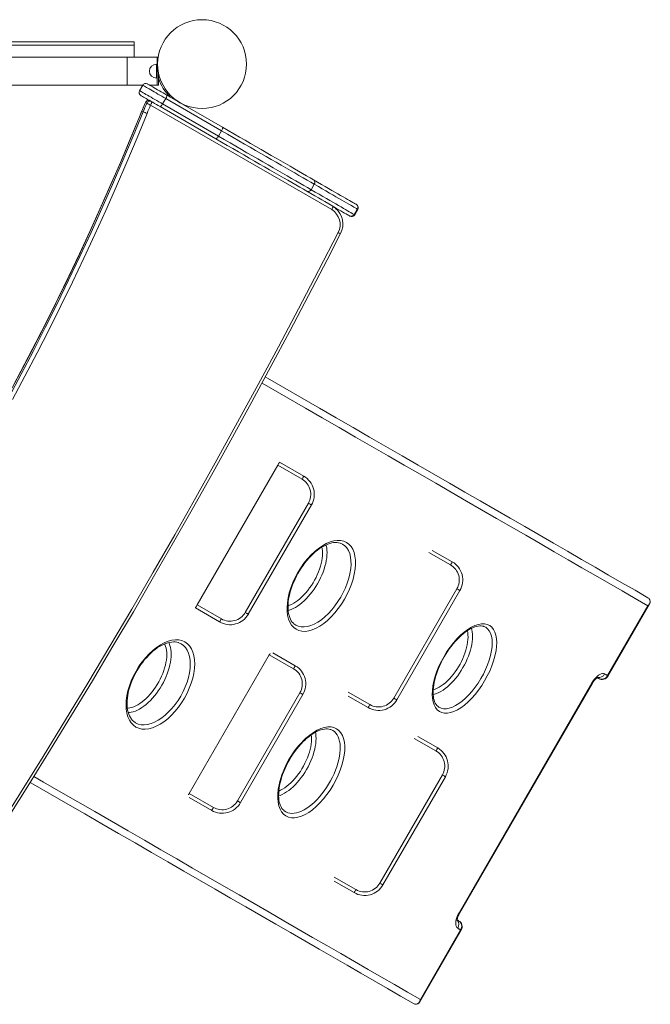
# Model space of a CAD drawing. Units: millimetres. Extents: x -6279 to 4870, y -6367 to 6675.
# Drawn here: x 1805 to 2706, y -36 to 1371 of the extents above; entities that cross this region are included whole.
import ezdxf

# ---------------------------------------------------------------- set-up
doc = ezdxf.new("R2010")
doc.units = ezdxf.units.MM

msp = doc.modelspace()

# ---------------------------------------------------------------- linework, layer by layer
at = {"color": 7, "linetype": 'Continuous', "lineweight": 15}
for p, q in [((1968.61, 1339.957), (879.258, 1339.957)), ((1968.61, 1339.957), (1968.61, 1334.957)), ((1968.61, 1334.957), (1968.61, 1317.957)), ((1958.61, 1317.957), (898.492, 1317.957)), ((2001.61, 1317.957), (1958.61, 1317.957)), ((1958.61, 1277.957), (1958.61, 1317.957)), ((2001.61, 1277.957), (2001.61, 1317.957)), ((2001.61, 1317.957), (2003.106, 1317.957)), ((2001.61, 1307.957), (2000.61, 1307.957)), ((2003.61, 1277.957), (2003.61, 1295.269)), ((2000.61, 1287.957), (2001.61, 1287.957)), ((930.066, 1277.957), (1958.61, 1277.957)), ((1958.61, 1277.957), (1981.118, 1277.957)), ((1976.532, 1270.019), (1981.032, 1277.813)), ((1990.783, 1277.957), (2001.61, 1277.957)), ((2001.61, 1277.957), (2003.61, 1277.957)), ((1986.86, 1251.977), (1985.044, 1253.026)), ((2009.443, 1251.018), (2013.943, 1258.812)), ((2093.704, 1212.762), (2013.943, 1258.812)), ((2015.288, 1263.809), (2095.049, 1217.759)), ((2034.27, 1252.876), (2030.922, 1254.95)), ((2034.259, 1252.857), (2034.27, 1252.876)), ((1979.741, 1241.017), (1979.796, 1240.953)), ((1979.796, 1240.953), (1981.612, 1239.905)), ((2250.999, 1100.009), (1992.293, 1249.373)), ((2085.548, 1201.305), (2005.788, 1247.355)), ((2009.443, 1251.018), (2089.204, 1204.968)), ((2089.204, 1204.968), (2093.704, 1212.762)), ((2221.704, 1128.469), (2226.204, 1136.263)), ((2241.233, 1111.42), (2252.49, 1104.921)), ((2283.139, 1092.999), (2287.639, 1100.794)), ((2283.923, 1092.547), (2288.423, 1100.341)), ((2058.714, 535.023), (2174.011, 734.725)), ((2208.652, 714.725), (2174.011, 734.725)), ((2211.152, 719.055), (2176.511, 739.055)), ((2127.585, 524.312), (2217.723, 680.436)), ((2222.053, 677.936), (2131.915, 521.812)), ((2423.328, 596.555), (2394.829, 613.009)), ((2339.761, 401.812), (2429.899, 557.936)), ((2434.229, 555.436), (2344.091, 399.312)), ((2058.714, 535.023), (2093.355, 515.023)), ((2645.914, 433.476), (2705.276, 536.294)), ((2704.552, 543.984), (2702.862, 545.343)), ((2056.214, 530.693), (2090.854, 510.693)), ((2645.099, 433.947), (2702.776, 533.846)), ((2199.045, 448.084), (2166.921, 466.631)), ((2047.479, 265.564), (2161.904, 463.754)), ((2196.545, 443.754), (2161.904, 463.754)), ((2433.006, 94.868), (2622.855, 423.696)), ((2433.839, 94.387), (2623.688, 423.215)), ((2116.35, 254.852), (2205.616, 409.465)), ((2209.946, 406.965), (2120.68, 252.352)), ((2274.531, 404.647), (2303.031, 388.193)), ((2249.425, 356.927), (2249.275, 356.971)), ((2402.561, 330.584), (2373.895, 347.134)), ((2319.866, 137.352), (2409.132, 291.965)), ((2413.462, 289.465), (2324.196, 134.852)), ((2047.479, 265.564), (2082.119, 245.563)), ((2047.495, 259.78), (2079.619, 241.233)), ((2182.566, 241.341), (2182.648, 241.265)), ((2254.47, 140.283), (2283.135, 123.733)), ((2377.776, -29.071), (2435.25, 70.478)), ((2376.905, -32.461), (2436.066, 70.007)), ((2367.862, -34.894), (2369.814, -35.652))]:
    msp.add_line(p, q, dxfattribs=at)
at = {"color": 8, "linetype": 'Continuous', "lineweight": 15}
for p, q in [((1968.61, 1334.957), (883.745, 1334.957)), ((2000.61, 1287.957), (2000.61, 1307.957)), ((2420.828, 592.225), (2389.769, 610.157)), ((2274.471, 410.455), (2305.531, 392.523)), ((2400.061, 326.254), (2369.031, 344.17)), ((2254.605, 145.979), (2285.635, 128.063))]:
    msp.add_line(p, q, dxfattribs=at)
at = {"color": 7, "linetype": 'Continuous', "lineweight": 15, "flags": 128}
for points in [[(1976.532, 1270.019), (1976.684, 1269.931), (1977.139, 1269.669), (1977.891, 1269.235), (1978.931, 1268.634), (1980.248, 1267.874), (1981.825, 1266.963), (1983.645, 1265.913), (1985.685, 1264.734), (1987.923, 1263.442), (1990.332, 1262.052), (1992.884, 1260.579), (1995.548, 1259.04), (1998.293, 1257.455), (2001.089, 1255.841), (2003.901, 1254.218), (2006.696, 1252.604), (2009.443, 1251.018)], [(2013.943, 1258.812), (2011.196, 1260.398), (2008.401, 1262.012), (2005.589, 1263.635), (2002.794, 1265.249), (2000.048, 1266.835), (1997.383, 1268.373), (1994.832, 1269.846), (1992.423, 1271.237), (1990.186, 1272.529), (1988.145, 1273.707), (1986.325, 1274.757), (1984.748, 1275.668), (1983.431, 1276.428), (1982.391, 1277.029), (1981.639, 1277.463), (1981.184, 1277.726), (1981.032, 1277.813)], [(1987.862, 1279.644), (1988.025, 1279.55), (1988.511, 1279.269), (1989.313, 1278.806), (1990.419, 1278.168), (1991.812, 1277.363), (1993.471, 1276.405), (1995.371, 1275.308), (1997.485, 1274.088), (1999.779, 1272.764), (2002.219, 1271.354), (2004.77, 1269.882), (2007.391, 1268.369), (2010.045, 1266.836), (2012.69, 1265.309), (2015.288, 1263.809)], [(2005.788, 1247.355), (2003.19, 1248.855), (2000.545, 1250.382), (1997.891, 1251.914), (1995.27, 1253.428), (1992.719, 1254.9), (1990.279, 1256.309), (1987.984, 1257.633), (1985.871, 1258.854), (1983.971, 1259.951), (1982.312, 1260.909), (1980.918, 1261.713), (1979.813, 1262.352), (1979.011, 1262.815), (1978.525, 1263.095), (1978.362, 1263.189)], [(1984.931, 1253.106), (1982.91, 1248.64), (1979.655, 1240.966)], [(1992.293, 1249.373), (1992.761, 1250.229), (1993.173, 1251.074), (1993.512, 1251.877), (1993.765, 1252.605), (1993.923, 1253.232), (1993.98, 1253.733), (1993.933, 1254.088), (1993.784, 1254.285)], [(2015.288, 1263.809), (2015.465, 1263.596), (2015.54, 1263.224), (2015.508, 1262.709), (2015.372, 1262.069), (2015.137, 1261.33), (2014.812, 1260.52), (2014.408, 1259.67), (2013.943, 1258.812)], [(1979.676, 1241.043), (1975.273, 1230.157), (1961.859, 1197.618), (1948.161, 1165.196), (1934.18, 1132.892), (1919.916, 1100.71), (1905.371, 1068.651), (1890.546, 1036.72), (1875.443, 1004.918), (1860.062, 973.247), (1844.405, 941.711), (1828.472, 910.312), (1812.267, 879.052), (1795.788, 847.934)], [(2009.443, 1251.018), (2008.933, 1250.186), (2008.398, 1249.412), (2007.859, 1248.725), (2007.337, 1248.152), (2006.851, 1247.714), (2006.42, 1247.429), (2006.061, 1247.308), (2005.788, 1247.355)], [(2093.704, 1212.762), (2094.169, 1213.62), (2094.572, 1214.47), (2094.898, 1215.281), (2095.133, 1216.02), (2095.269, 1216.659), (2095.3, 1217.175), (2095.226, 1217.546), (2095.049, 1217.759)], [(2226.204, 1136.263), (2221.108, 1139.206), (2215.755, 1142.296), (2210.154, 1145.53), (2204.311, 1148.903), (2198.235, 1152.411), (2191.933, 1156.05), (2185.415, 1159.813), (2178.688, 1163.697), (2171.762, 1167.696), (2164.646, 1171.804), (2157.349, 1176.017), (2149.882, 1180.327), (2142.255, 1184.731), (2134.477, 1189.222), (2126.559, 1193.793), (2118.512, 1198.439), (2110.347, 1203.154), (2102.073, 1207.93), (2093.704, 1212.762)], [(2095.049, 1217.759), (2103.271, 1213.012), (2111.399, 1208.32), (2119.421, 1203.688), (2127.326, 1199.124), (2135.104, 1194.633), (2142.745, 1190.222), (2150.238, 1185.896), (2157.573, 1181.661), (2164.74, 1177.523), (2171.73, 1173.487), (2178.533, 1169.56), (2185.14, 1165.745), (2191.543, 1162.049), (2197.732, 1158.475), (2203.699, 1155.03), (2209.437, 1151.717), (2214.938, 1148.541), (2220.193, 1145.507), (2225.197, 1142.618)], [(2085.548, 1201.305), (2085.822, 1201.258), (2086.181, 1201.379), (2086.612, 1201.664), (2087.097, 1202.102), (2087.62, 1202.675), (2088.159, 1203.362), (2088.694, 1204.136), (2089.204, 1204.968)], [(2215.697, 1126.164), (2210.693, 1129.053), (2205.437, 1132.087), (2199.937, 1135.263), (2194.199, 1138.575), (2188.232, 1142.021), (2182.043, 1145.594), (2175.64, 1149.291), (2169.033, 1153.105), (2162.23, 1157.033), (2155.24, 1161.068), (2148.073, 1165.206), (2140.738, 1169.441), (2133.245, 1173.767), (2125.604, 1178.179), (2117.826, 1182.669), (2109.921, 1187.234), (2101.899, 1191.865), (2093.771, 1196.558), (2085.548, 1201.305)], [(2089.204, 1204.968), (2097.573, 1200.136), (2105.846, 1195.359), (2114.012, 1190.645), (2122.059, 1185.999), (2129.977, 1181.428), (2137.755, 1176.937), (2145.382, 1172.533), (2152.85, 1168.222), (2160.146, 1164.01), (2167.262, 1159.901), (2174.188, 1155.903), (2180.915, 1152.019), (2187.433, 1148.255), (2193.735, 1144.617), (2199.811, 1141.109), (2205.654, 1137.736), (2211.255, 1134.502), (2216.607, 1131.412), (2221.704, 1128.469)], [(2226.204, 1136.263), (2226.834, 1137.81), (2226.997, 1139.411), (2226.676, 1140.886), (2225.907, 1142.067), (2225.244, 1142.591), (2225.197, 1142.618)], [(2225.197, 1142.618), (2230.923, 1139.312), (2236.401, 1136.149), (2241.627, 1133.132), (2246.594, 1130.265), (2251.299, 1127.548), (2255.735, 1124.987), (2259.901, 1122.582), (2263.79, 1120.337), (2267.399, 1118.253), (2270.724, 1116.333), (2273.763, 1114.578), (2276.512, 1112.991), (2278.969, 1111.573), (2281.131, 1110.325), (2282.996, 1109.248), (2284.562, 1108.344), (2285.827, 1107.613)], [(2215.697, 1126.164), (2215.744, 1126.137), (2216.529, 1125.824), (2217.937, 1125.749), (2219.374, 1126.208), (2220.679, 1127.15), (2221.704, 1128.469)], [(2241.233, 1111.42), (2237.094, 1113.81), (2232.127, 1116.678), (2226.901, 1119.695), (2221.423, 1122.858), (2215.697, 1126.164)], [(2221.704, 1128.469), (2227.507, 1125.119), (2233.06, 1121.913), (2238.356, 1118.855), (2243.391, 1115.948), (2248.159, 1113.195), (2252.655, 1110.599), (2256.876, 1108.162), (2260.817, 1105.887), (2264.474, 1103.776), (2267.844, 1101.83), (2270.922, 1100.053), (2273.707, 1098.445), (2276.196, 1097.008), (2278.385, 1095.744), (2280.273, 1094.654), (2281.859, 1093.739), (2283.139, 1092.999)], [(2287.639, 1100.794), (2286.358, 1101.533), (2284.773, 1102.448), (2282.885, 1103.538), (2280.696, 1104.802), (2278.207, 1106.239), (2275.422, 1107.847), (2272.343, 1109.625), (2268.974, 1111.57), (2265.317, 1113.681), (2261.376, 1115.957), (2257.155, 1118.394), (2252.659, 1120.99), (2247.891, 1123.742), (2242.856, 1126.649), (2237.56, 1129.707), (2232.007, 1132.913), (2226.204, 1136.263)], [(2250.999, 1100.009), (2251.467, 1100.864), (2251.879, 1101.71), (2252.218, 1102.512), (2252.471, 1103.241), (2252.629, 1103.868), (2252.686, 1104.369), (2252.639, 1104.724), (2252.49, 1104.921)], [(2276.328, 1091.159), (2275.062, 1091.889), (2273.496, 1092.793), (2271.631, 1093.87), (2269.469, 1095.118), (2267.013, 1096.537), (2264.263, 1098.124), (2261.224, 1099.878), (2257.899, 1101.799), (2254.29, 1103.882), (2252.49, 1104.921)], [(2252.49, 1104.921), (2255.137, 1103.19), (2256.177, 1102.385)], [(2285.827, 1107.613), (2286.283, 1107.35), (2286.537, 1107.204), (2286.593, 1107.171)], [(1707.448, 110.939), (1740.717, 162.537), (1773.691, 214.325), (1806.368, 266.302), (1838.747, 318.466), (1870.828, 370.815), (1902.608, 423.347), (1934.088, 476.061), (1965.265, 528.954), (1996.138, 582.025), (2026.708, 635.272), (2056.972, 688.692), (2086.929, 742.286), (2116.579, 796.049), (2145.921, 849.981), (2174.953, 904.079), (2203.674, 958.343), (2232.084, 1012.769), (2260.181, 1067.356)], [(1710.633, 108.8), (1727.046, 134.173), (1758.026, 182.499), (1788.747, 230.991), (1819.209, 279.648), (1849.411, 328.467), (1879.351, 377.447), (1909.028, 426.587), (1938.443, 475.886), (1967.593, 525.342), (1996.479, 574.952), (2025.098, 624.717), (2053.451, 674.634), (2081.536, 724.702), (2109.353, 774.92), (2136.9, 825.285), (2164.177, 875.796), (2191.184, 926.452), (2217.918, 977.252), (2244.38, 1028.193), (2263.624, 1065.663)], [(2156.185, 860.967), (2159.26, 859.192), (2184.227, 844.777), (2208.935, 830.512), (2233.383, 816.397), (2257.568, 802.434), (2281.492, 788.621), (2305.15, 774.962), (2328.544, 761.456), (2351.67, 748.104), (2374.529, 734.906), (2397.118, 721.864), (2419.437, 708.979), (2441.484, 696.25), (2463.258, 683.678), (2484.759, 671.265), (2505.984, 659.011), (2526.933, 646.916), (2547.605, 634.981), (2567.998, 623.207), (2588.111, 611.594), (2607.944, 600.144), (2627.495, 588.856), (2646.764, 577.731), (2665.748, 566.771), (2684.448, 555.975), (2702.862, 545.343)], [(2174.011, 734.725), (2174.517, 735.601), (2175.002, 736.442), (2175.447, 737.211), (2175.831, 737.877), (2176.14, 738.413), (2176.362, 738.796), (2176.485, 739.01), (2176.511, 739.055)], [(2217.723, 680.436), (2218.568, 679.948), (2219.38, 679.479), (2220.129, 679.047), (2220.785, 678.668), (2221.324, 678.357), (2221.724, 678.126), (2221.97, 677.984), (2222.053, 677.936)], [(2284.602, 586.746), (2283.357, 579.067), (2281.607, 571.935), (2279.284, 564.657), (2276.432, 557.369), (2273.068, 550.137), (2269.235, 543.032), (2265.003, 536.187), (2260.407, 529.67), (2255.495, 523.54), (2250.36, 517.914), (2245.047, 512.853), (2239.608, 508.397), (2234.144, 504.631), (2228.707, 501.603), (2223.346, 499.331), (2218.161, 497.857), (2213.206, 497.207), (2208.52, 497.377), (2204.19, 498.362), (2200.265, 500.165), (2196.774, 502.757), (2193.782, 506.09), (2191.326, 510.141), (2189.422, 514.863), (2188.107, 520.165), (2187.425, 525.623), (2187.281, 531.485), (2187.728, 538.121), (2188.787, 545.082), (2190.44, 552.236), (2192.681, 559.514), (2195.48, 566.848), (2198.785, 574.098), (2202.574, 581.195), (2206.802, 588.073), (2211.392, 594.601), (2216.302, 600.715), (2221.483, 606.361), (2226.834, 611.433), (2232.308, 615.877), (2237.85, 619.659), (2243.352, 622.708), (2248.762, 624.985), (2254.028, 626.482), (2259.05, 627.169), (2263.775, 627.029), (2268.163, 626.077), (2272.13, 624.329), (2275.631, 621.793), (2278.642, 618.504), (2281.107, 614.522), (2282.993, 609.877), (2284.294, 604.621), (2284.985, 598.852), (2285.068, 592.972), (2284.602, 586.746)], [(2196.995, 508.19), (2196.28, 508.788), (2194.712, 510.503), (2193.316, 512.464), (2192.096, 514.658), (2191.052, 517.075), (2190.187, 519.707), (2189.507, 522.543), (2189.018, 525.571), (2188.724, 528.775), (2188.629, 532.125), (2188.73, 535.625), (2189.031, 539.292), (2189.534, 543.106), (2190.242, 547.046), (2191.154, 551.087), (2192.267, 555.203), (2193.578, 559.367), (2195.078, 563.55), (2196.76, 567.724), (2198.614, 571.865), (2200.628, 575.945), (2202.779, 579.922), (2205.079, 583.829), (2207.533, 587.672), (2210.127, 591.428), (2212.846, 595.071), (2215.671, 598.578), (2218.584, 601.921), (2221.56, 605.075), (2224.578, 608.019), (2227.613, 610.733), (2230.644, 613.201), (2233.648, 615.409), (2236.617, 617.361), (2239.593, 619.089), (2242.554, 620.583), (2245.477, 621.832), (2248.337, 622.828), (2251.108, 623.565), (2253.766, 624.044), (2256.29, 624.265), (2258.664, 624.235), (2260.879, 623.961), (2262.937, 623.446), (2263.35, 623.282)], [(2429.899, 557.936), (2430.744, 557.448), (2431.556, 556.979), (2432.305, 556.547), (2432.961, 556.168), (2433.5, 555.857), (2433.9, 555.626), (2434.146, 555.484), (2434.229, 555.436)], [(2056.214, 530.693), (2056.239, 530.738), (2056.363, 530.952), (2056.584, 531.335), (2056.894, 531.871), (2057.278, 532.537), (2057.722, 533.307), (2058.208, 534.147), (2058.714, 535.023)], [(2127.585, 524.312), (2128.43, 523.824), (2129.242, 523.356), (2129.991, 522.923), (2130.647, 522.544), (2131.185, 522.234), (2131.585, 522.002), (2131.832, 521.86), (2131.915, 521.812)], [(2485.965, 469.612), (2484.353, 461.817), (2482.367, 454.84), (2479.855, 447.703), (2476.865, 440.54), (2473.421, 433.424), (2469.562, 426.416), (2465.359, 419.65), (2460.85, 413.195), (2456.08, 407.106), (2451.137, 401.498), (2446.066, 396.429), (2440.915, 391.944), (2435.78, 388.126), (2430.707, 385.02), (2425.743, 382.648), (2420.983, 381.057), (2416.47, 380.272), (2412.245, 380.29), (2408.388, 381.113), (2404.94, 382.743), (2401.927, 385.154), (2399.407, 388.302), (2397.413, 392.163), (2395.955, 396.692), (2395.061, 401.805), (2394.749, 407.085), (2394.945, 412.776), (2395.719, 419.231), (2397.064, 426.019), (2398.957, 433.012), (2401.386, 440.143), (2404.324, 447.345), (2407.716, 454.481), (2411.535, 461.482), (2415.741, 468.284), (2420.254, 474.758), (2425.034, 480.839), (2430.033, 486.474), (2435.154, 491.558), (2440.349, 496.033), (2445.568, 499.868), (2450.71, 502.991), (2455.724, 505.363), (2460.564, 506.972), (2465.137, 507.789), (2469.395, 507.797), (2473.302, 507.005), (2476.785, 505.43), (2479.804, 503.076), (2482.337, 499.976), (2484.337, 496.187), (2485.778, 491.734), (2486.655, 486.67), (2486.951, 481.087), (2486.704, 475.518), (2485.965, 469.612)], [(2402.457, 390.204), (2401.362, 391.231), (2400.109, 392.815), (2399.023, 394.634), (2398.096, 396.682), (2397.327, 398.957), (2396.721, 401.457), (2396.286, 404.171), (2396.028, 407.086), (2395.953, 410.188), (2396.065, 413.445), (2396.362, 416.861), (2396.85, 420.45), (2397.53, 424.192), (2398.404, 428.064), (2399.47, 432.043), (2400.723, 436.101), (2402.159, 440.212), (2403.769, 444.345), (2405.544, 448.475), (2407.473, 452.575), (2409.545, 456.619), (2411.734, 460.565), (2414.058, 464.449), (2416.516, 468.272), (2419.097, 472.012), (2421.783, 475.644), (2424.558, 479.142), (2427.399, 482.479), (2430.286, 485.63), (2433.194, 488.573), (2436.102, 491.288), (2438.988, 493.76), (2441.83, 495.975), (2444.621, 497.936), (2447.403, 499.679), (2450.149, 501.191), (2452.836, 502.459), (2455.437, 503.477), (2457.926, 504.24), (2460.278, 504.751), (2462.473, 505.014), (2464.497, 505.041), (2466.345, 504.843), (2468.027, 504.428), (2468.276, 504.325)], [(2055.011, 444.515), (2053.979, 437.186), (2052.393, 430.162), (2050.225, 423.001), (2047.515, 415.839), (2044.285, 408.747), (2040.572, 401.786), (2036.444, 395.09), (2031.937, 388.726), (2027.098, 382.748), (2022.017, 377.271), (2016.737, 372.353), (2011.313, 368.034), (2005.843, 364.396), (2000.378, 361.483), (1994.969, 359.313), (1989.717, 357.928), (1984.67, 357.353), (1979.876, 357.583), (1975.424, 358.613), (1971.356, 360.447), (1967.711, 363.055), (1964.556, 366.39), (1961.927, 370.431), (1959.845, 375.129), (1958.35, 380.395), (1957.497, 385.827), (1957.187, 391.657), (1957.464, 398.204), (1958.355, 405.063), (1959.846, 412.105), (1961.933, 419.262), (1964.588, 426.467), (1967.763, 433.582), (1971.43, 440.529), (1975.55, 447.254), (1980.047, 453.63), (1984.879, 459.588), (1989.998, 465.081), (1995.307, 470.007), (2000.761, 474.315), (2006.301, 477.97), (2011.822, 480.904), (2017.279, 483.083), (2022.612, 484.493), (2027.72, 485.107), (2032.556, 484.909), (2037.071, 483.912), (2041.18, 482.133), (2044.839, 479.578), (2048.018, 476.282), (2050.657, 472.307), (2052.723, 467.684), (2054.206, 462.463), (2055.08, 456.74), (2055.332, 450.8), (2055.011, 444.515)], [(1967.696, 368.716), (1966.375, 369.917), (1964.768, 371.792), (1963.337, 373.909), (1962.088, 376.255), (1961.024, 378.818), (1960.149, 381.588), (1959.468, 384.55), (1958.987, 387.692), (1958.71, 390.993), (1958.637, 394.429), (1958.766, 398.024), (1959.101, 401.772), (1959.646, 405.65), (1960.4, 409.636), (1961.363, 413.702), (1962.532, 417.822), (1963.9, 421.966), (1965.46, 426.107), (1967.202, 430.218), (1969.117, 434.276), (1971.184, 438.237), (1973.399, 442.106), (1975.778, 445.916), (1978.309, 449.641), (1980.978, 453.259), (1983.767, 456.742), (1986.655, 460.066), (1989.62, 463.203), (1992.638, 466.131), (1995.685, 468.83), (1998.739, 471.283), (2001.777, 473.477), (2004.786, 475.411), (2007.807, 477.118), (2010.826, 478.591), (2013.819, 479.818), (2016.759, 480.791), (2019.621, 481.504), (2022.381, 481.955), (2025.017, 482.146), (2027.512, 482.08), (2029.854, 481.762), (2032.041, 481.196), (2032.419, 481.045)], [(2161.904, 463.754), (2162.41, 464.631), (2162.895, 465.471), (2162.943, 465.555)], [(2622.855, 423.696), (2624.517, 426.34), (2626.328, 428.792), (2628.231, 430.979), (2630.175, 432.861), (2632.185, 434.454), (2634.138, 435.66), (2636.155, 436.517), (2638.01, 436.9), (2639.633, 436.816), (2641.035, 436.294)], [(2641.035, 436.294), (2641.544, 436), (2642.052, 435.706), (2642.561, 435.413), (2643.069, 435.119), (2643.577, 434.826), (2644.084, 434.533), (2644.592, 434.24), (2645.099, 433.947)], [(2623.695, 423.213), (2623.815, 423.432), (2624.791, 424.987), (2625.837, 426.458), (2626.89, 427.764), (2627.941, 428.911), (2628.85, 429.784), (2629.721, 430.51), (2630.505, 431.063), (2631.001, 431.352), (2631.307, 431.493), (2631.34, 431.506)], [(2632.254, 429.816), (2631.748, 430.109), (2631.241, 430.401), (2630.734, 430.694), (2630.322, 430.932)], [(2205.616, 409.465), (2206.461, 408.978), (2207.273, 408.509), (2208.021, 408.076), (2208.678, 407.698), (2209.216, 407.387), (2209.616, 407.156), (2209.863, 407.013), (2209.946, 406.965)], [(2339.761, 401.812), (2340.606, 401.324), (2341.418, 400.855), (2342.167, 400.423), (2342.823, 400.044), (2343.362, 399.733), (2343.762, 399.502), (2344.008, 399.36), (2344.091, 399.312)], [(2214.19, 344.481), (2219.571, 348.982), (2224.999, 352.827), (2230.369, 355.944), (2235.63, 358.294), (2240.731, 359.865), (2245.575, 360.629), (2250.109, 360.567), (2254.296, 359.692), (2258.057, 358.022), (2261.348, 355.562), (2264.148, 352.345), (2266.403, 348.433), (2268.085, 343.853), (2269.188, 338.656), (2269.692, 332.94), (2269.584, 326.748), (2268.875, 320.148), (2267.579, 313.262), (2265.701, 306.147), (2263.268, 298.878), (2260.326, 291.59), (2256.896, 284.349), (2253.017, 277.226), (2248.764, 270.355), (2244.171, 263.804), (2239.285, 257.632), (2234.199, 251.957), (2228.957, 246.839), (2223.611, 242.32), (2218.26, 238.487), (2212.955, 235.386), (2207.743, 233.038), (2202.722, 231.486), (2197.943, 230.757), (2193.445, 230.847), (2189.313, 231.754), (2185.591, 233.48), (2182.308, 235.997), (2179.525, 239.259), (2177.276, 243.242), (2175.576, 247.9), (2174.457, 253.145), (2173.938, 258.934), (2174.018, 265.205), (2174.696, 271.839), (2175.801, 277.989)], [(2213.83, 342.879), (2215.157, 344.078), (2218.144, 346.549), (2221.148, 348.805), (2224.143, 350.832), (2227.107, 352.615), (2230.013, 354.142), (2232.835, 355.407), (2235.552, 356.405), (2238.143, 357.139), (2240.591, 357.612), (2242.886, 357.834), (2245.024, 357.815), (2247.064, 357.561), (2249.008, 357.063), (2249.274, 356.955)], [(2409.132, 291.965), (2409.977, 291.478), (2410.789, 291.009), (2411.537, 290.576), (2412.194, 290.198), (2412.732, 289.887), (2413.132, 289.656), (2413.379, 289.513), (2413.462, 289.465)], [(2367.862, -34.894), (2349.448, -24.263), (2330.748, -13.466), (2311.764, -2.506), (2292.495, 8.619), (2272.944, 19.907), (2253.111, 31.357), (2232.998, 42.97), (2212.605, 54.744), (2191.933, 66.679), (2170.984, 78.774), (2149.759, 91.028), (2128.259, 103.441), (2106.484, 116.013), (2084.437, 128.742), (2062.118, 141.628), (2039.529, 154.669), (2016.67, 167.867), (1993.544, 181.219), (1970.15, 194.725), (1946.492, 208.384), (1922.568, 222.196), (1898.383, 236.16), (1873.935, 250.275), (1849.227, 264.54), (1824.26, 278.955), (1820.285, 281.25)], [(2182.606, 241.387), (2181.423, 242.48), (2180.006, 244.207), (2178.775, 246.162), (2177.731, 248.328), (2176.871, 250.696), (2176.196, 253.259), (2175.703, 255.991), (2175.38, 258.95), (2175.233, 262.139), (2175.271, 265.54), (2175.501, 269.132), (2175.929, 272.885), (2176.556, 276.772), (2177.042, 279.116)], [(2046.439, 263.763), (2046.487, 263.847), (2046.972, 264.687), (2047.479, 265.564)], [(2116.35, 254.852), (2117.194, 254.365), (2118.007, 253.896), (2118.755, 253.463), (2119.412, 253.084), (2119.95, 252.774), (2120.35, 252.543), (2120.597, 252.4), (2120.68, 252.352)], [(2319.866, 137.352), (2320.71, 136.865), (2321.523, 136.395), (2322.271, 135.963), (2322.928, 135.585), (2323.466, 135.274), (2323.866, 135.043), (2324.113, 134.9), (2324.196, 134.852)], [(2433.006, 94.868), (2431.885, 92.793), (2430.495, 89.728), (2429.426, 86.704), (2428.646, 83.509), (2428.296, 80.59), (2428.388, 77.897), (2428.924, 75.671), (2429.87, 73.973), (2431.186, 72.825)], [(2430.484, 83.612), (2430.488, 83.602), (2430.458, 83.859), (2430.445, 84.401), (2430.504, 85.238), (2430.664, 86.287), (2430.951, 87.555), (2431.393, 89.026), (2431.972, 90.581), (2432.686, 92.197), (2433.532, 93.841), (2433.85, 94.379)], [(2430.474, 84.783), (2430.885, 84.545), (2431.392, 84.253), (2431.899, 83.96), (2432.405, 83.668)], [(2435.25, 70.478), (2434.743, 70.771), (2434.235, 71.064), (2433.728, 71.357), (2433.22, 71.65), (2432.712, 71.944), (2432.203, 72.237), (2431.695, 72.531), (2431.186, 72.825)]]:
    msp.add_lwpolyline(points, dxfattribs=at)
at = {"color": 8, "linetype": 'Continuous', "lineweight": 15, "flags": 128}
for points in [[(1984.931, 1253.106), (1984.932, 1253.1), (1985.044, 1253.026)], [(1979.796, 1240.953), (1965.554, 1206.147), (1950.987, 1171.474), (1936.096, 1136.935), (1920.883, 1102.535), (1905.349, 1068.276), (1889.495, 1034.162), (1873.323, 1000.196), (1856.834, 966.38), (1840.031, 932.719), (1822.913, 899.215), (1805.484, 865.871), (1787.744, 832.69)], [(1789.56, 831.641), (1807.3, 864.822), (1824.73, 898.166), (1841.847, 931.67), (1858.651, 965.332), (1875.139, 999.147), (1891.311, 1033.113), (1907.165, 1067.227), (1922.699, 1101.486), (1937.912, 1135.886), (1952.803, 1170.425), (1967.37, 1205.099), (1981.612, 1239.905)], [(1987.144, 1237.53), (1972.884, 1202.68), (1958.299, 1167.962), (1943.389, 1133.38), (1928.156, 1098.936), (1912.602, 1064.634), (1896.728, 1030.477), (1880.536, 996.467), (1864.026, 962.609), (1847.201, 928.905), (1830.062, 895.358), (1812.611, 861.972), (1794.849, 828.749)], [(2288.423, 1100.341), (2288.364, 1100.375), (2288.105, 1100.524), (2287.639, 1100.794)], [(2283.139, 1092.999), (2283.605, 1092.73), (2283.865, 1092.581), (2283.923, 1092.547)], [(2702.776, 533.846), (2684.496, 544.4), (2665.935, 555.116), (2647.096, 565.992), (2627.98, 577.029), (2608.586, 588.226), (2588.917, 599.582), (2568.972, 611.097), (2548.755, 622.77), (2528.264, 634.6), (2507.502, 646.587), (2486.469, 658.731), (2465.167, 671.03), (2443.596, 683.483), (2421.758, 696.091), (2399.655, 708.853), (2377.286, 721.767), (2354.654, 734.834), (2331.759, 748.052), (2308.603, 761.421), (2285.187, 774.941), (2261.512, 788.61), (2237.579, 802.427), (2213.39, 816.393), (2188.946, 830.506), (2164.248, 844.765), (2151.464, 852.146)], [(2208.652, 714.725), (2209.158, 715.601), (2209.643, 716.442), (2210.088, 717.211), (2210.472, 717.877), (2210.781, 718.413), (2211.003, 718.796), (2211.126, 719.01), (2211.152, 719.055)], [(2243.028, 620.797), (2243.35, 619.553), (2243.938, 616.476), (2244.291, 613.189), (2244.407, 609.714), (2244.285, 606.069), (2243.927, 602.277), (2243.332, 598.359), (2242.507, 594.339), (2241.455, 590.24), (2240.182, 586.086), (2238.696, 581.902), (2237.006, 577.711), (2235.122, 573.54), (2233.054, 569.412), (2230.815, 565.351)], [(2278.245, 586.816), (2278.675, 592.614), (2278.593, 598.093), (2277.944, 603.467), (2276.727, 608.363), (2274.964, 612.69), (2272.662, 616.4), (2269.851, 619.465), (2266.583, 621.829), (2263.337, 623.259)], [(2188.662, 533.732), (2190.915, 534.54), (2193.799, 535.827), (2196.726, 537.411), (2199.679, 539.282), (2202.639, 541.427), (2205.587, 543.833), (2208.504, 546.485), (2211.372, 549.366), (2214.173, 552.458), (2216.889, 555.741), (2219.503, 559.194), (2221.998, 562.797), (2224.359, 566.525), (2226.57, 570.355), (2228.618, 574.264), (2230.491, 578.226), (2232.174, 582.217), (2233.66, 586.21), (2234.937, 590.182), (2235.998, 594.106), (2236.836, 597.958), (2237.446, 601.714), (2237.824, 605.35), (2237.967, 608.842), (2237.875, 612.17), (2237.548, 615.311), (2237.115, 617.694)], [(2420.828, 592.225), (2421.335, 593.101), (2421.82, 593.941), (2422.264, 594.711), (2422.649, 595.377), (2422.958, 595.913), (2423.179, 596.296), (2423.303, 596.51), (2423.328, 596.555)], [(2196.997, 508.195), (2199.661, 506.216), (2203.323, 504.531), (2207.361, 503.607), (2211.731, 503.444), (2216.351, 504.043), (2221.185, 505.412), (2226.182, 507.525), (2231.248, 510.341), (2236.341, 513.846), (2241.409, 517.993), (2246.359, 522.706), (2251.144, 527.945), (2255.719, 533.653), (2260.001, 539.722), (2263.942, 546.097), (2267.512, 552.715), (2270.644, 559.451), (2273.3, 566.239), (2275.462, 573.018), (2277.088, 579.662), (2278.245, 586.816)], [(2230.815, 565.351), (2228.417, 561.382), (2225.876, 557.527), (2223.206, 553.809), (2220.422, 550.25), (2217.541, 546.871), (2214.58, 543.692), (2211.557, 540.731), (2208.488, 538.006), (2205.392, 535.533), (2202.287, 533.326), (2199.192, 531.398), (2196.124, 529.761), (2193.101, 528.424), (2190.142, 527.394), (2188.835, 527.033)], [(2702.776, 533.846), (2702.788, 533.857), (2702.84, 533.902), (2702.99, 534.038), (2703.477, 534.51), (2704.986, 536.45), (2705.723, 538.024), (2706.073, 539.72), (2705.693, 542.221), (2704.639, 543.915), (2704.552, 543.984)], [(2093.355, 515.023), (2092.849, 514.147), (2092.363, 513.306), (2091.919, 512.537), (2091.535, 511.871), (2091.225, 511.335), (2091.004, 510.952), (2090.88, 510.738), (2090.854, 510.693)], [(2396.074, 413.611), (2398.746, 414.549), (2401.629, 415.836), (2404.557, 417.421), (2407.51, 419.291), (2410.47, 421.436), (2413.417, 423.842), (2416.334, 426.494), (2419.202, 429.375), (2422.003, 432.467), (2424.719, 435.75), (2427.333, 439.203), (2429.828, 442.806), (2432.189, 446.534), (2434.401, 450.364), (2436.449, 454.273), (2438.321, 458.235), (2440.005, 462.226), (2441.49, 466.219), (2442.767, 470.191), (2443.828, 474.115), (2444.666, 477.967), (2445.276, 481.723), (2445.654, 485.359), (2445.797, 488.851), (2445.705, 492.178), (2445.379, 495.32), (2444.851, 498.119)], [(2450.67, 501.454), (2451.18, 499.562), (2451.768, 496.485), (2452.122, 493.199), (2452.238, 489.723), (2452.116, 486.078), (2451.757, 482.286), (2451.163, 478.368), (2450.337, 474.348), (2449.285, 470.249), (2448.012, 466.095), (2446.527, 461.911), (2444.836, 457.721), (2442.952, 453.549), (2440.884, 449.421), (2438.645, 445.36)], [(2479.46, 469.764), (2480.163, 475.251), (2480.411, 480.424), (2480.156, 485.61), (2479.361, 490.315), (2478.042, 494.449), (2476.204, 497.964), (2473.87, 500.839), (2471.084, 503.02), (2468.261, 504.297)], [(1958.997, 387.28), (1960.114, 387.337), (1962.758, 387.694), (1965.5, 388.366), (1968.321, 389.349), (1971.205, 390.637), (1974.133, 392.221), (1977.086, 394.092), (1980.045, 396.237), (1982.993, 398.643), (1985.91, 401.294), (1988.778, 404.175), (1991.579, 407.267), (1994.295, 410.55), (1996.909, 414.004), (1999.404, 417.606), (2001.765, 421.334), (2003.976, 425.165), (2006.025, 429.073), (2007.897, 433.036), (2009.581, 437.026), (2011.066, 441.02), (2012.343, 444.991), (2013.404, 448.915), (2014.242, 452.768), (2014.852, 456.523), (2015.23, 460.159), (2015.373, 463.652), (2015.281, 466.979), (2014.955, 470.12), (2014.395, 473.055), (2013.607, 475.766), (2012.594, 478.234), (2012.113, 479.178)], [(2018.209, 481.164), (2018.89, 479.82), (2019.936, 477.213), (2020.756, 474.363), (2021.344, 471.285), (2021.698, 467.999), (2021.814, 464.524), (2021.692, 460.879), (2021.333, 457.086), (2020.739, 453.169), (2019.913, 449.148), (2018.861, 445.049), (2017.588, 440.895), (2016.103, 436.711), (2014.412, 432.521), (2012.528, 428.35), (2010.46, 424.221), (2008.221, 420.161)], [(2048.736, 444.546), (2049.021, 450.398), (2048.77, 455.928), (2047.939, 461.254), (2046.541, 466.114), (2044.601, 470.419), (2042.128, 474.12), (2039.154, 477.191), (2035.734, 479.575), (2035.714, 479.586), (2032.404, 481.017)], [(2402.482, 390.253), (2404.233, 388.852), (2407.424, 387.349), (2410.994, 386.599), (2414.906, 386.597), (2419.086, 387.343), (2423.496, 388.838), (2428.095, 391.057), (2432.798, 393.959), (2437.558, 397.522), (2442.335, 401.704), (2447.04, 406.426), (2451.627, 411.649), (2456.056, 417.316), (2460.245, 423.323), (2464.152, 429.616), (2467.742, 436.133), (2470.949, 442.748), (2473.737, 449.406), (2476.083, 456.039), (2477.943, 462.523), (2479.46, 469.764)], [(1967.692, 368.698), (1970.808, 366.465), (1974.608, 364.743), (1978.767, 363.769), (1983.243, 363.54), (1987.953, 364.06), (1992.853, 365.334), (1997.899, 367.339), (2002.995, 370.037), (2008.095, 373.412), (2013.151, 377.421), (2018.07, 381.989), (2022.804, 387.079), (2027.311, 392.635), (2031.506, 398.554), (2035.347, 404.782), (2038.8, 411.257), (2041.801, 417.856), (2044.316, 424.521), (2046.325, 431.185), (2047.789, 437.724), (2048.736, 444.546)], [(2196.545, 443.754), (2197.051, 444.631), (2197.536, 445.471), (2197.98, 446.24), (2198.365, 446.906), (2198.674, 447.442), (2198.895, 447.825), (2199.019, 448.04), (2199.045, 448.084)], [(2438.645, 445.36), (2436.248, 441.391), (2433.707, 437.536), (2431.036, 433.818), (2428.253, 430.259), (2425.372, 426.88), (2422.411, 423.701), (2419.387, 420.74), (2416.318, 418.015), (2413.222, 415.542), (2410.117, 413.335), (2407.022, 411.407), (2403.954, 409.77), (2400.931, 408.433), (2397.972, 407.403), (2395.988, 406.878)], [(2623.688, 423.215), (2623.681, 423.219), (2623.438, 423.359), (2622.855, 423.696)], [(2645.099, 433.947), (2645.673, 433.616), (2645.909, 433.48), (2645.914, 433.476)], [(2008.221, 420.161), (2005.824, 416.191), (2003.283, 412.336), (2000.612, 408.618), (1997.829, 405.06), (1994.948, 401.681), (1991.987, 398.502), (1988.963, 395.541), (1985.894, 392.816), (1982.798, 390.343), (1979.693, 388.135), (1976.598, 386.208), (1973.53, 384.57), (1970.507, 383.233), (1967.548, 382.204), (1964.67, 381.489), (1961.888, 381.092), (1960.228, 381.006)], [(2305.531, 392.523), (2305.025, 391.647), (2304.54, 390.806), (2304.096, 390.037), (2303.711, 389.371), (2303.402, 388.835), (2303.181, 388.452), (2303.057, 388.238), (2303.031, 388.193)], [(2182.648, 241.265), (2183.282, 240.688), (2185.719, 239.109), (2188.393, 237.958), (2191.203, 237.26), (2194.198, 236.979), (2197.455, 237.129), (2200.864, 237.722), (2204.301, 238.721), (2207.836, 240.127), (2211.551, 241.989), (2215.316, 244.258), (2218.999, 246.838), (2222.681, 249.769), (2226.44, 253.129), (2230.144, 256.814), (2233.665, 260.681), (2237.084, 264.801), (2240.471, 269.276), (2243.702, 273.957), (2246.666, 278.667), (2249.441, 283.507), (2252.076, 288.586), (2254.47, 293.73), (2256.547, 298.752), (2258.365, 303.765), (2259.95, 308.878), (2261.237, 313.907), (2262.189, 318.676), (2262.842, 323.3), (2263.196, 327.873), (2263.224, 332.225), (2262.939, 336.21), (2262.348, 339.93), (2261.422, 343.454), (2260.184, 346.646), (2258.686, 349.404), (2256.91, 351.808), (2254.804, 353.892), (2252.431, 355.567), (2249.883, 356.791), (2249.425, 356.927)], [(2227.776, 353.012), (2228.174, 350.781), (2228.528, 347.494), (2228.643, 344.019), (2228.522, 340.374), (2228.163, 336.582), (2227.569, 332.664), (2226.743, 328.644), (2225.691, 324.545), (2224.418, 320.391), (2222.932, 316.206), (2221.242, 312.016), (2219.358, 307.845), (2217.29, 303.717), (2215.051, 299.656)], [(2175.471, 268.973), (2178.035, 270.132), (2180.963, 271.716), (2183.916, 273.587), (2186.875, 275.732), (2189.823, 278.138), (2192.74, 280.79), (2195.608, 283.671), (2198.409, 286.763), (2201.125, 290.046), (2203.739, 293.499), (2206.234, 297.101), (2208.595, 300.83), (2210.806, 304.66), (2212.855, 308.569), (2214.727, 312.531), (2216.411, 316.521), (2217.896, 320.515), (2219.173, 324.486), (2220.234, 328.411), (2221.072, 332.263), (2221.682, 336.019), (2222.06, 339.654), (2222.203, 343.147), (2222.111, 346.474), (2221.833, 349.27)], [(2400.061, 326.254), (2400.567, 327.131), (2401.052, 327.971), (2401.496, 328.74), (2401.881, 329.406), (2402.19, 329.942), (2402.411, 330.325), (2402.535, 330.54), (2402.561, 330.584)], [(2215.051, 299.656), (2212.654, 295.686), (2210.112, 291.832), (2207.442, 288.114), (2204.658, 284.555), (2201.778, 281.176), (2198.817, 277.997), (2195.793, 275.036), (2192.724, 272.311), (2189.628, 269.838), (2186.523, 267.631), (2183.428, 265.703), (2180.36, 264.066), (2177.337, 262.728), (2175.228, 261.965)], [(1825.574, 289.743), (1839.248, 281.849), (1863.946, 267.589), (1888.39, 253.476), (1912.579, 239.511), (1936.512, 225.693), (1960.187, 212.024), (1983.603, 198.505), (2006.759, 185.136), (2029.654, 171.918), (2052.286, 158.851), (2074.655, 145.936), (2096.758, 133.175), (2118.596, 120.567), (2140.167, 108.113), (2161.469, 95.814), (2182.502, 83.671), (2203.264, 71.684), (2223.754, 59.854), (2243.972, 48.181), (2263.917, 36.666), (2283.586, 25.31), (2302.98, 14.113), (2322.096, 3.076), (2340.935, -7.801), (2359.495, -18.516), (2377.776, -29.071)], [(2082.119, 245.563), (2081.613, 244.687), (2081.128, 243.847), (2080.684, 243.077), (2080.299, 242.411), (2079.99, 241.875), (2079.769, 241.493), (2079.645, 241.278), (2079.619, 241.233)], [(2285.635, 128.063), (2285.129, 127.187), (2284.644, 126.347), (2284.2, 125.577), (2283.815, 124.911), (2283.506, 124.375), (2283.285, 123.992), (2283.161, 123.778), (2283.135, 123.733)], [(2433.006, 94.868), (2433.589, 94.531), (2433.833, 94.391), (2433.839, 94.387)], [(2436.066, 70.007), (2436.06, 70.011), (2435.824, 70.147), (2435.25, 70.478)], [(2369.814, -35.652), (2369.988, -35.719), (2371.982, -35.785), (2374.338, -34.863), (2375.597, -33.751), (2376.626, -32.287), (2377.551, -30.01), (2377.716, -29.352), (2377.759, -29.154), (2377.772, -29.087), (2377.776, -29.071)]]:
    msp.add_lwpolyline(points, dxfattribs=at)
at = {"color": 7, "linetype": 'Continuous', "lineweight": 15}
msp.add_circle((2065.821, 1308), 63.5, dxfattribs=at)
for centre, radius, start, end in [((2000.61, 1297.957), 10, 90, 270), ((1980.862, 1267.519), 5, 150, 240), ((1985.362, 1275.313), 5, 60, 150), ((2236.973, 1136.315), 277.649, 155.143251, 157.860031), ((1989.468, 1251.004), 5, 60, 155.142129), ((1989.563, 1251.011), 4.947, 60.909416, 155.968768), ((1991.379, 1249.962), 4.947, 60.911953, 155.966231), ((2238.588, 1135.359), 277.428, 155.14313, 157.862056), ((2016.118, 1312.659), 80.523, 244.626019, 248.910655), ((2038.382, 1352.482), 112.941, 242.858926, 245.915483), ((2239.484, 1134.86), 272.427, 155.143845, 157.860035), ((2238.409, 1078.851), 24.621, 332.168696, 59.24446), ((2237.358, 1079.428), 29.654, 332.342345, 50.576078), ((2283.329, 1103.299), 4.985, 329.828541, 59.924051), ((2284.093, 1102.841), 5, 330, 60), ((2278.815, 1095.476), 4.982, 240.046018, 330.200684), ((2429.935, 1356.23), 306.363, 239.90791, 240.073199), ((2279.593, 1095.047), 5, 240, 330), ((2196.093, 693.052), 30.04, 329.7894, 59.923775), ((2196.097, 693.059), 25.04, 329.727161, 59.908322), ((2408.274, 570.559), 25.04, 329.726622, 59.909058), ((2408.269, 570.551), 30.041, 329.790115, 59.923059), ((2700.108, 539.713), 6.179, 326.132465, 42.605772), ((2105.843, 536.743), 30.045, 240.085791, 330.201239), ((2105.84, 536.728), 25.04, 240.090219, 330.27416), ((2183.99, 422.089), 25.04, 329.727349, 59.908134), ((2183.985, 422.081), 30.041, 329.790777, 59.922479), ((2636.601, 438.336), 9.564, 242.968525, 332.687015), ((2637.254, 438.476), 10, 240, 330), ((2318.019, 414.243), 30.045, 240.085065, 330.201823), ((2318.017, 414.228), 25.039, 240.090009, 330.274571), ((2302.89, 248.942), 130.367, 132.874237, 167.125782), ((2298.308, 251.569), 124.347, 132.786584, 167.202075), ((2387.507, 304.589), 25.04, 329.725564, 59.910018), ((2387.501, 304.581), 30.04, 329.789479, 59.923695), ((2094.605, 267.268), 25.04, 240.089777, 330.274602), ((2094.608, 267.283), 30.045, 240.085179, 330.201708), ((2298.123, 149.783), 30.045, 240.085701, 330.201019), ((2298.121, 149.768), 25.04, 240.089777, 330.274602), ((2427.405, 75.007), 10, 330, 60), ((2427.201, 75.644), 9.564, 327.311598, 57.031571), ((2371.374, -29.741), 6.135, 256.460545, 334.038655)]:
    msp.add_arc(centre, radius, start, end, dxfattribs=at)
at = {"color": 8, "linetype": 'Continuous', "lineweight": 15}
for centre, radius, start, end in [((2066.02, 1307.868), 65.5, 197.66939, 225.884523), ((2287.572, 1118.705), 58.198, 241.923284, 245.701333), ((2699.204, 539.856), 6.991, 300.723671, 329.603242), ((2632.348, 440.906), 9.836, 261.620909, 332.032776), ((2212.633, 344.02), 1.623, 315.796172, 16.482823), ((2175.422, 279.566), 1.621, 283.491551, 344.349929), ((2422.846, 78.042), 9.837, 327.972114, 38.333535), ((2370.89, -29.017), 6.886, 330.381998, 359.552703)]:
    msp.add_arc(centre, radius, start, end, dxfattribs=at)

doc.saveas('drawing.dxf')
